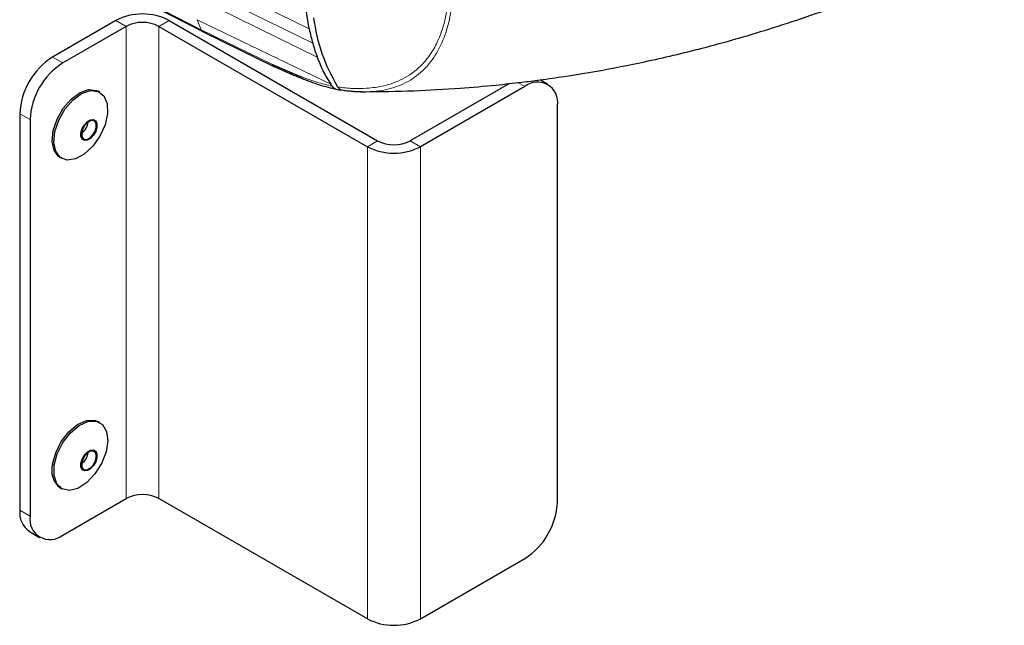
# Model space of a CAD drawing. Units: millimetres. Extents: x 0 to 210, y 0 to 297.
# Drawn here: x 150 to 155, y 178 to 181 of the extents above; entities that cross this region are included whole.
import ezdxf

# ---------------------------------------------------------------- set-up
doc = ezdxf.new("R2010")
doc.units = ezdxf.units.MM

msp = doc.modelspace()

# ---------------------------------------------------------------- linework, layer by layer
at = {"color": 8, "linetype": 'Continuous', "lineweight": 18}
for p, q in [((150.38236, 180.88006), (151.06504, 180.52788)), ((151.00456, 180.79154), (151.53123, 180.532)), ((151.01223, 180.73293), (151.54663, 180.47026)), ((151.56642, 180.40965), (151.02131, 180.67815)), ((150.73986, 180.54306), (150.69566, 180.56858)), ((150.88128, 180.54306), (150.92547, 180.56858)), ((151.62429, 180.2938), (151.04685, 180.57193)), ((151.04685, 180.57193), (151.065, 180.52783)), ((150.73986, 180.54306), (150.73986, 178.50171)), ((150.88128, 178.50171), (150.88128, 180.54306)), ((151.37237, 180.37816), (151.06501, 180.52784)), ((150.42166, 180.4104), (150.46585, 180.38489)), ((152.46343, 180.28283), (152.43388, 180.29989)), ((150.32443, 180.13994), (150.28024, 180.16545)), ((151.82703, 180.04812), (151.78284, 180.0226)), ((151.96846, 180.04812), (152.01265, 180.0226)), ((151.78284, 177.98125), (151.78284, 180.0226)), ((152.01265, 180.0226), (152.01265, 177.98125)), ((150.28024, 178.45071), (150.32443, 178.4252))]:
    msp.add_line(p, q, dxfattribs=at)
at = {"color": 7, "linetype": 'Continuous', "lineweight": 25}
for p, q in [((150.39067, 180.87097), (151.07419, 180.51884)), ((151.53123, 180.532), (151.50507, 180.69955)), ((150.69566, 180.56858), (150.42166, 180.4104)), ((150.92547, 180.56858), (151.82703, 180.04812)), ((150.73986, 180.54306), (150.46585, 180.38489)), ((150.88128, 180.54306), (151.78284, 180.0226)), ((151.07302, 180.51961), (151.38191, 180.36845)), ((151.37237, 180.37816), (151.44678, 180.34579)), ((151.38217, 180.36837), (151.45789, 180.33543)), ((152.56342, 180.29274), (152.5304, 180.3118)), ((150.62613, 180.25832), (150.61906, 180.2624)), ((151.62962, 180.28609), (151.62429, 180.2938)), ((151.63055, 180.28471), (151.62962, 180.28609)), ((151.65492, 180.28067), (151.65476, 180.28088)), ((151.76536, 180.26047), (151.77604, 180.26012)), ((152.39773, 180.29593), (151.96846, 180.04812)), ((152.46343, 180.28283), (152.01265, 180.0226)), ((152.60485, 178.48643), (152.60485, 180.20117)), ((150.28024, 180.16545), (150.28024, 178.45071)), ((150.32443, 180.13994), (150.32443, 178.4252)), ((150.45407, 179.97661), (150.46114, 179.97252)), ((150.62613, 178.82937), (150.61906, 178.83345)), ((150.45407, 178.54766), (150.46114, 178.54358)), ((150.46585, 178.34353), (150.73986, 178.50171)), ((151.78284, 177.98125), (150.88128, 178.50171)), ((150.32167, 178.35914), (150.36586, 178.33363)), ((152.01265, 177.98125), (152.46343, 178.24148))]:
    msp.add_line(p, q, dxfattribs=at)
at = {"color": 7, "linetype": 'Continuous', "lineweight": 25, "flags": 128}
for points in [[(150.45407, 179.97661), (150.44809, 179.9806), (150.42819, 180.00705), (150.42003, 180.04568), (150.4245, 180.09231), (150.44112, 180.14189), (150.46808, 180.18904), (150.50246, 180.22866), (150.54054, 180.25645), (150.57818, 180.26939), (150.61132, 180.2661), (150.61906, 180.2624)], [(150.52053, 179.97002), (150.48465, 179.96513), (150.45516, 179.97652), (150.43526, 180.00297), (150.4271, 180.0416), (150.43157, 180.08823), (150.44819, 180.13781), (150.47515, 180.18496), (150.50953, 180.22458), (150.54761, 180.25236), (150.58525, 180.26531), (150.61839, 180.26202), (150.64343, 180.24284), (150.65765, 180.20985), (150.65951, 180.16663), (150.64882, 180.11786), (150.62674, 180.06882), (150.59564, 180.02484), (150.55891, 179.99067), (150.52053, 179.97002)], [(150.57199, 180.05095), (150.55926, 180.04974), (150.54953, 180.05543), (150.54429, 180.06714), (150.54434, 180.08309), (150.54965, 180.10086), (150.55944, 180.11774), (150.5722, 180.13116), (150.58599, 180.13907), (150.59872, 180.14028), (150.60845, 180.13459), (150.61369, 180.12288), (150.61365, 180.10693), (150.60833, 180.08916), (150.59854, 180.07228), (150.58578, 180.05887), (150.57199, 180.05095)], [(150.5478, 180.08428), (150.54776, 180.06993), (150.55248, 180.05939), (150.56123, 180.05427), (150.57269, 180.05536), (150.5851, 180.06248), (150.59659, 180.07456), (150.60539, 180.08975), (150.61018, 180.10574), (150.61022, 180.1201), (150.6055, 180.13064), (150.59675, 180.13575), (150.58529, 180.13467), (150.57288, 180.12754), (150.56139, 180.11547), (150.55259, 180.10028), (150.5478, 180.08428)], [(150.42196, 178.64966), (150.43528, 178.69895), (150.45957, 178.74733), (150.4922, 178.78955), (150.52964, 178.82105), (150.56783, 178.83841), (150.60264, 178.83974), (150.61906, 178.83345)], [(150.42903, 178.64558), (150.44235, 178.69487), (150.46664, 178.74325), (150.49927, 178.78547), (150.53671, 178.81697), (150.5749, 178.83433), (150.60971, 178.83566), (150.63735, 178.82083), (150.65484, 178.79144), (150.66028, 178.75067), (150.65307, 178.70295), (150.63401, 178.65344), (150.60516, 178.60751), (150.56963, 178.57014), (150.53129, 178.54538), (150.49429, 178.5359), (150.46264, 178.54274), (150.43976, 178.56516), (150.42814, 178.60073), (150.42903, 178.64558)], [(150.54426, 178.65367), (150.54944, 178.67143), (150.55912, 178.68837), (150.57183, 178.70191), (150.58562, 178.70999), (150.59841, 178.71139), (150.60824, 178.70589), (150.61361, 178.69432), (150.61372, 178.67846), (150.60854, 178.6607), (150.59886, 178.64376), (150.58616, 178.63022), (150.57236, 178.62213), (150.55958, 178.62074), (150.54975, 178.62624), (150.54437, 178.6378), (150.54426, 178.65367)], [(150.58496, 178.7056), (150.57254, 178.69832), (150.56111, 178.68614), (150.5524, 178.67089), (150.54774, 178.65491), (150.54783, 178.64063), (150.55267, 178.63022), (150.56152, 178.62527), (150.57302, 178.62653), (150.58544, 178.6338), (150.59687, 178.64599), (150.60558, 178.66124), (150.61025, 178.67722), (150.61015, 178.6915), (150.60531, 178.70191), (150.59646, 178.70686), (150.58496, 178.7056)]]:
    msp.add_lwpolyline(points, dxfattribs=at)
at = {"color": 7, "linetype": 'Continuous', "lineweight": 25}
for centre, radius, start, end in [((150.81057, 180.34681), 0.24977, 62.60967, 117.39033), ((150.81057, 180.40659), 0.1537, 62.60967, 117.39033), ((150.58728, 180.15148), 0.30736, 122.60548, 177.39452), ((150.63148, 180.12596), 0.30736, 122.60548, 177.39452), ((152.51864, 180.21515), 0.08734, 350.78596, 129.20329), ((150.50613, 180.13707), 0.06954, 306.39923, 353.60615), ((151.89775, 180.18459), 0.1537, 242.60967, 297.39033), ((151.89775, 180.24437), 0.24977, 242.60967, 297.39033), ((150.50615, 178.70812), 0.06952, 306.39306, 353.61232), ((150.51389, 178.62254), 0.09584, 163.56244, 231.38355), ((150.81057, 178.36524), 0.1537, 62.60967, 117.39033), ((152.29781, 178.5004), 0.30736, 302.60548, 357.39452), ((150.37824, 178.4399), 0.0986, 173.70115, 234.98667), ((150.41065, 178.41122), 0.08734, 170.78596, 309.20329), ((151.89775, 178.20302), 0.24977, 242.60967, 297.39033)]:
    msp.add_arc(centre, radius, start, end, dxfattribs=at)
for points, knots in [([(151.76815, 180.26059), (151.84009, 180.26142), (151.97864, 180.26302), (152.16931, 180.27424), (152.32493, 180.28758), (152.44006, 180.30021), (152.53852, 180.31263), (152.64682, 180.32803), (152.79816, 180.35285), (152.99803, 180.39191), (153.24731, 180.45102), (153.5351, 180.53345), (153.85555, 180.64355), (154.19749, 180.78083), (154.42176, 180.88964), (154.53705, 180.94558)], [0, 0, 0, 0, 0.07176055, 0.1382027, 0.19001463, 0.22735269, 0.25376313, 0.28929155, 0.33710756, 0.40826518, 0.49586514, 0.59987577, 0.72007766, 0.85608842, 1, 1, 1, 1]), ([(151.65476, 180.28088), (151.62967, 180.3282), (151.57904, 180.42368), (151.56048, 180.52786), (151.55112, 180.5804)], [0, 0, 0, 0, 0.49563837, 1, 1, 1, 1]), ([(151.53131, 180.53207), (151.5338, 180.52131), (151.53858, 180.50065), (151.54404, 180.48013), (151.54666, 180.47029)], [0, 0, 0, 0, 0.5206632, 1, 1, 1, 1]), ([(151.54666, 180.47029), (151.54979, 180.45943), (151.55567, 180.43901), (151.56291, 180.41893), (151.5663, 180.40954)], [0, 0, 0, 0, 0.5321818, 1, 1, 1, 1]), ([(151.5663, 180.40954), (151.57429, 180.38874), (151.58967, 180.34867), (151.61305, 180.31162), (151.62429, 180.2938)], [0, 0, 0, 0, 0.5191775, 1, 1, 1, 1]), ([(151.37237, 180.37816), (151.37375, 180.37549), (151.37618, 180.37079), (151.38048, 180.36935), (151.38234, 180.36873)], [0, 0, 0, 0, 0.5672119, 1, 1, 1, 1]), ([(151.44678, 180.34579), (151.45485, 180.34239), (151.47084, 180.33566), (151.48663, 180.32944), (151.49445, 180.32636)], [0, 0, 0, 0, 0.504652, 1, 1, 1, 1]), ([(151.45793, 180.33542), (151.46623, 180.33186), (151.48276, 180.32479), (151.49894, 180.31828), (151.50699, 180.31504)], [0, 0, 0, 0, 0.502437, 1, 1, 1, 1]), ([(151.50665, 180.31517), (151.53326, 180.30524), (151.58652, 180.28537), (151.63467, 180.27475), (151.65876, 180.26944)], [0, 0, 0, 0, 0.4996468, 1, 1, 1, 1]), ([(151.63054, 180.28469), (151.63285, 180.28203), (151.63747, 180.27672), (151.6478, 180.27173), (151.65924, 180.26871), (151.66731, 180.26847), (151.67145, 180.26836)], [0, 0, 0, 0, 0.2494788, 0.4995582, 0.7435283, 1, 1, 1, 1]), ([(151.65492, 180.28066), (151.65716, 180.27817), (151.66184, 180.27296), (151.67223, 180.26821), (151.68422, 180.26531), (151.69264, 180.26508), (151.69717, 180.26496)], [0, 0, 0, 0, 0.2324425, 0.4871202, 0.7238152, 1, 1, 1, 1]), ([(151.68545, 180.26601), (151.69813, 180.26438), (151.72541, 180.26087), (151.75143, 180.26061), (151.76536, 180.26047)], [0, 0, 0, 0, 0.4647763, 1, 1, 1, 1])]:
    msp.add_open_spline(points, degree=3, knots=knots, dxfattribs=at)
at = {"color": 8, "linetype": 'Continuous', "lineweight": 18}
for points, knots in [([(151.65492, 180.28065), (151.6774, 180.27808), (151.72002, 180.2732), (151.78674, 180.27449), (151.86028, 180.28484), (151.94083, 180.31388), (151.9984, 180.35528), (152.03437, 180.39406), (152.05352, 180.41914), (152.07035, 180.44575), (152.08496, 180.47366), (152.09742, 180.50264), (152.10466, 180.52326), (152.10931, 180.53811), (152.11414, 180.55434), (152.12054, 180.57992), (152.12643, 180.61026), (152.13103, 180.64035), (152.13427, 180.66949), (152.13637, 180.69809), (152.13749, 180.72457), (152.1375, 180.74255), (152.13751, 180.75248)], [0, 0, 0, 0, 0.08050979, 0.15260319, 0.25001689, 0.36868428, 0.49983249, 0.54322281, 0.58573158, 0.62736986, 0.66814101, 0.70804225, 0.7470758, 0.74915081, 0.76503531, 0.80875827, 0.84348025, 0.87311123, 0.91336866, 0.94229862, 0.96811785, 1, 1, 1, 1]), ([(152.15544, 180.75095), (152.15544, 180.75094), (152.15544, 180.75083), (152.15544, 180.75048), (152.15544, 180.74919), (152.15543, 180.74429), (152.15513, 180.71085), (152.15204, 180.65768), (152.14204, 180.58997), (152.12421, 180.51584), (152.09207, 180.43696), (152.03832, 180.36219), (151.97053, 180.30698), (151.88937, 180.2725), (151.79767, 180.25685), (151.73121, 180.26223), (151.69717, 180.26498)], [0, 0, 0, 0, 0.0000367, 0.0003259, 0.0011297, 0.0041709, 0.0159855, 0.1083804, 0.1787223, 0.2501616, 0.3802073, 0.5001041, 0.6235113, 0.7493812, 0.8716626, 1, 1, 1, 1]), ([(151.07508, 180.51909), (151.07338, 180.51964), (151.06911, 180.52101), (151.06657, 180.5253), (151.06504, 180.52788)], [0, 0, 0, 0, 0.3989074, 1, 1, 1, 1]), ([(151.45806, 180.33569), (151.45598, 180.3365), (151.45134, 180.3383), (151.4484, 180.34312), (151.44678, 180.34579)], [0, 0, 0, 0, 0.4471424, 1, 1, 1, 1]), ([(151.49445, 180.32636), (151.51814, 180.31755), (151.56546, 180.29995), (151.60886, 180.28977), (151.63054, 180.28469)], [0, 0, 0, 0, 0.500631, 1, 1, 1, 1]), ([(151.50672, 180.31531), (151.50437, 180.31636), (151.49943, 180.31856), (151.49616, 180.32368), (151.49445, 180.32636)], [0, 0, 0, 0, 0.4751662, 1, 1, 1, 1])]:
    msp.add_open_spline(points, degree=3, knots=knots, dxfattribs=at)

doc.saveas('drawing.dxf')
